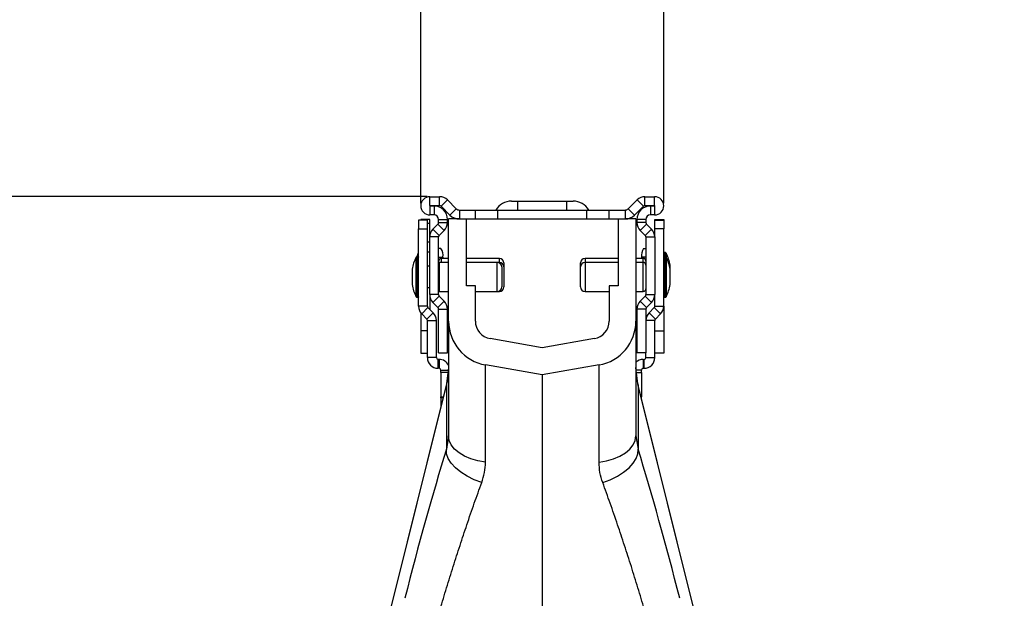
# Model space of a CAD drawing. Units: millimetres. Extents: x -1210 to 4216, y -1156 to 1607.
# Drawn here: x -787 to -567, y 146 to 276 of the extents above; entities that cross this region are included whole.
import ezdxf

# ---------------------------------------------------------------- set-up
doc = ezdxf.new("R2010")
doc.units = ezdxf.units.MM
doc.header["$PDSIZE"] = -1
doc.layers.add('ACO 10', color=10, linetype='Continuous')
doc.dimstyles.new('ISO-25', dxfattribs={"dimtxt": 2.5, "dimasz": 2.5, "dimexe": 1.25, "dimexo": 0.625, "dimgap": 1.5, "dimtad": 1, "dimtxsty": 'Standard', "dimcen": 2.5, "dimadec": 0, "dimazin": 0, "dimtfac": 1, "dimtmove": 0, "dimatfit": 3, "dimfxl": 0, "dimarcsym": 0})

# ---------------------------------------------------------------- blocks, each defined once
blk = doc.blocks.new('*D12')
at = {"layer": 'ACO 10', "color": 0, "linetype": 'Continuous', "lineweight": -2, "transparency": 16777216}
for p, q in [((-27.11, 1259.28), (-27.11, 1454.98)), ((27.11, 1259.28), (27.11, 1454.98)), ((-65.11, 1453.73), (-103.11, 1453.73)), ((-27.11, 1453.73), (27.11, 1453.73)), ((65.11, 1453.73), (103.11, 1453.73))]:
    blk.add_line(p, q, dxfattribs=at)
at = {"layer": 'ACO 10', "color": 0, "linetype": 'Continuous', "transparency": 16777216}
for points in [[(-65.11, 1460.06), (-65.11, 1447.4), (-27.11, 1453.73)], [(65.11, 1460.06), (65.11, 1447.4), (27.11, 1453.73)]]:
    blk.add_solid(points, dxfattribs=at)
at = {"layer": 'Defpoints', "color": 0, "linetype": 'Continuous', "transparency": 16777216}
for p in [(27.11, 1453.73), (-27.11, 1258.66), (27.11, 1258.66)]:
    blk.add_point(p, dxfattribs=at)
at = {"layer": 'ACO 10', "color": 0, "linetype": 'Continuous', "lineweight": 0, "transparency": 16777216, "insert": (0, 1483.23), "char_height": 28, "attachment_point": 2}
blk.add_mtext('55mm', dxfattribs=at)
blk = doc.blocks.new('*D13')
at = {"layer": 'ACO 10', "color": 0, "linetype": 'Continuous', "lineweight": -2, "transparency": 16777216}
for p, q in [((-25.7, 1260.7), (-511.48, 1260.7)), ((-510.23, 1222.7), (-510.23, 38)), ((-0.62, 0), (-511.48, 0))]:
    blk.add_line(p, q, dxfattribs=at)
at = {"layer": 'ACO 10', "color": 0, "linetype": 'Continuous', "transparency": 16777216}
for points in [[(-516.56, 1222.7), (-503.89, 1222.7), (-510.23, 1260.7)], [(-516.56, 38), (-503.89, 38), (-510.23, 0)]]:
    blk.add_solid(points, dxfattribs=at)
at = {"layer": 'Defpoints', "color": 0, "linetype": 'Continuous', "transparency": 16777216}
for p in [(-25.07, 1260.7), (-510.23, 0), (0, 0)]:
    blk.add_point(p, dxfattribs=at)
at = {"layer": 'ACO 10', "color": 0, "linetype": 'Continuous', "lineweight": 0, "transparency": 16777216, "insert": (-539.73, 630.35), "char_height": 28, "attachment_point": 2, "rotation": 90}
blk.add_mtext('1270mm', dxfattribs=at)
blk = doc.blocks.new('sec')
at = {"layer": 'ACO 10', "linetype": 'Continuous'}
for p, q in [((-25.075, 1258.706), (-25.075, 1260.696)), ((-25.075, 1260.696), (-22.921, 1260.696)), ((-22.921, 1258.706), (-22.921, 1260.696)), ((-21.162, 1259.968), (-22.569, 1258.561)), ((-21.162, 1259.968), (-19.197, 1258.003)), ((-6.868, 1259.701), (-5.473, 1259.701)), ((-5.473, 1257.711), (-5.473, 1259.701)), ((-5.473, 1259.701), (5.473, 1259.701)), ((5.473, 1257.711), (5.473, 1259.701)), ((5.473, 1259.701), (6.868, 1259.701)), ((19.197, 1258.003), (21.162, 1259.968)), ((21.162, 1259.968), (22.569, 1258.561)), ((22.921, 1258.706), (22.921, 1260.696)), ((22.921, 1260.696), (25.075, 1260.696)), ((25.075, 1258.706), (25.075, 1260.696)), ((-25.075, 1258.706), (-22.921, 1258.706)), ((-25.075, 1258.607), (-25.075, 1256.617)), ((-24.129, 1258.607), (-25.075, 1258.607)), ((-24.129, 1258.607), (-24.129, 1256.617)), ((-22.569, 1258.561), (-20.604, 1256.596)), ((-19.197, 1258.003), (-20.604, 1256.596)), ((-18.493, 1257.711), (-18.493, 1255.721)), ((-18.493, 1257.711), (-14.925, 1257.711)), ((-14.925, 1255.721), (-14.925, 1257.711)), ((-14.925, 1257.711), (-9.95, 1257.711)), ((-9.95, 1255.721), (-9.95, 1257.711)), ((-9.95, 1257.711), (9.95, 1257.711)), ((9.95, 1255.721), (9.95, 1257.711)), ((9.95, 1257.711), (14.925, 1257.711)), ((14.925, 1255.721), (14.925, 1257.711)), ((14.925, 1257.711), (18.493, 1257.711)), ((18.493, 1257.711), (18.493, 1255.721)), ((19.197, 1258.003), (20.604, 1256.596)), ((20.604, 1256.596), (22.569, 1258.561)), ((22.921, 1258.706), (25.075, 1258.706)), ((24.129, 1258.607), (24.129, 1256.617)), ((25.075, 1258.607), (24.129, 1258.607)), ((25.075, 1258.607), (25.075, 1256.617)), ((-25.622, 1255.473), (-27.612, 1255.473)), ((-27.612, 1255.473), (-27.612, 1253.483)), ((-25.124, 1255.622), (-27.114, 1255.622)), ((-27.114, 1255.622), (-27.114, 1255.473)), ((-25.622, 1253.483), (-25.622, 1255.473)), ((-25.622, 1254.748), (-25.124, 1254.748)), ((-25.124, 1254.748), (-25.124, 1255.622)), ((-25.124, 1251.706), (-25.124, 1254.748)), ((-24.129, 1256.617), (-25.075, 1256.617)), ((-23.134, 1254.932), (-23.134, 1255.622)), ((-23.134, 1255.622), (-21.144, 1255.622)), ((-23.134, 1254.932), (-21.144, 1254.932)), ((-21.144, 1254.932), (-21.144, 1255.622)), ((-20.896, 1232.929), (-20.896, 1255.721)), ((-18.493, 1255.721), (-20.896, 1255.721)), ((-18.493, 1255.721), (-14.925, 1255.721)), ((-16.915, 1240.796), (-16.915, 1255.721)), ((-14.925, 1255.721), (-9.95, 1255.721)), ((-9.95, 1255.721), (9.95, 1255.721)), ((9.95, 1255.721), (14.925, 1255.721)), ((14.925, 1255.721), (18.493, 1255.721)), ((16.915, 1255.721), (16.915, 1240.796)), ((20.896, 1255.721), (18.493, 1255.721)), ((20.896, 1255.721), (20.896, 1232.929)), ((23.134, 1255.622), (21.144, 1255.622)), ((21.144, 1255.622), (21.144, 1254.932)), ((23.134, 1254.932), (21.144, 1254.932)), ((23.134, 1255.622), (23.134, 1254.932)), ((25.075, 1256.617), (24.129, 1256.617)), ((25.124, 1255.622), (27.114, 1255.622)), ((25.124, 1255.473), (25.124, 1255.622)), ((25.124, 1253.483), (25.124, 1255.473)), ((25.124, 1255.473), (27.114, 1255.473)), ((27.114, 1255.622), (27.114, 1255.473)), ((27.114, 1255.473), (27.114, 1253.483)), ((-27.612, 1253.483), (-25.622, 1253.483)), ((-27.612, 1236.235), (-27.612, 1253.483)), ((-25.622, 1236.235), (-25.622, 1253.483)), ((-24.396, 1253.465), (-23.28, 1254.581)), ((-24.396, 1253.465), (-22.989, 1252.058)), ((-23.28, 1254.581), (-21.873, 1253.174)), ((-22.989, 1252.058), (-21.873, 1253.174)), ((23.28, 1254.581), (21.873, 1253.174)), ((22.989, 1252.058), (21.873, 1253.174)), ((24.396, 1253.465), (22.989, 1252.058)), ((24.396, 1253.465), (23.28, 1254.581)), ((27.114, 1253.483), (25.124, 1253.483)), ((25.124, 1251.706), (25.124, 1253.483)), ((27.114, 1236.235), (27.114, 1253.483)), ((-25.124, 1250.526), (-25.622, 1250.526)), ((-23.134, 1251.706), (-25.124, 1251.706)), ((-25.124, 1238.841), (-25.124, 1251.706)), ((-23.134, 1238.841), (-23.134, 1251.706)), ((23.134, 1251.706), (25.124, 1251.706)), ((23.134, 1251.706), (23.134, 1238.841)), ((25.124, 1251.706), (25.124, 1238.841)), ((-25.622, 1248.415), (-25.124, 1248.415)), ((-22.6, 1249.154), (-23.134, 1249.154)), ((22.6, 1249.154), (23.134, 1249.154)), ((27.49, 1248.209), (27.313, 1248.209)), ((27.313, 1248.209), (27.313, 1247.864)), ((27.49, 1247.313), (27.49, 1248.209)), ((-28.165, 1238.369), (-28.165, 1247.203)), ((-27.811, 1247.313), (-27.987, 1247.313)), ((-27.987, 1247.313), (-27.987, 1238.259)), ((-27.811, 1238.259), (-27.811, 1247.313)), ((-27.668, 1247.253), (-27.668, 1248.099)), ((-23.134, 1247.164), (-22.183, 1247.164)), ((-23.035, 1246.02), (-23.134, 1246.012)), ((-20.896, 1246.02), (-23.035, 1246.02)), ((-23.035, 1246.02), (-23.035, 1239.552)), ((-20.896, 1246.915), (-22.537, 1246.915)), ((-22.537, 1246.915), (-22.537, 1246.02)), ((-22.183, 1247.164), (-22.183, 1246.915)), ((-9.55, 1246.915), (-16.915, 1246.915)), ((-10.048, 1246.02), (-16.915, 1246.02)), ((-9.55, 1246.02), (-10.048, 1246.02)), ((-10.048, 1239.552), (-10.048, 1246.02)), ((-9.55, 1246.02), (-9.55, 1246.915)), ((-9.55, 1245.887), (-9.55, 1246.02)), ((16.915, 1246.915), (9.55, 1246.915)), ((9.55, 1246.915), (9.55, 1246.02)), ((16.915, 1246.02), (9.55, 1246.02)), ((9.55, 1246.02), (9.55, 1239.552)), ((22.537, 1246.915), (20.896, 1246.915)), ((22.537, 1246.02), (20.896, 1246.02)), ((22.183, 1247.164), (22.183, 1246.915)), ((23.134, 1247.164), (22.183, 1247.164)), ((22.537, 1246.02), (22.537, 1246.915)), ((22.537, 1239.552), (22.537, 1246.02)), ((27.313, 1247.864), (27.313, 1247.313)), ((27.49, 1247.313), (27.313, 1247.313)), ((27.313, 1247.313), (27.313, 1238.259)), ((27.49, 1238.259), (27.49, 1247.313)), ((27.668, 1248.099), (27.668, 1247.203)), ((27.668, 1247.203), (27.668, 1238.369)), ((-29.056, 1244.478), (-29.056, 1241.095)), ((-29.052, 1244.512), (-29.052, 1241.06)), ((-25.124, 1245.174), (-25.622, 1245.174)), ((-9.053, 1245.025), (-9.053, 1240.547)), ((-8.555, 1245.92), (-8.555, 1245.025)), ((-8.555, 1245.025), (-8.555, 1240.547)), ((8.555, 1245.025), (8.555, 1245.92)), ((8.555, 1240.547), (8.555, 1245.025)), ((28.555, 1244.512), (28.555, 1245.408)), ((28.555, 1241.06), (28.555, 1244.512)), ((28.558, 1244.478), (28.558, 1245.373)), ((28.558, 1241.095), (28.558, 1244.478)), ((-25.622, 1240.398), (-25.124, 1240.398)), ((-23.134, 1239.561), (-23.035, 1239.552)), ((-23.035, 1239.552), (-20.896, 1239.552)), ((-14.925, 1240.796), (-16.915, 1240.796)), ((-14.925, 1232.929), (-14.925, 1240.796)), ((-14.925, 1239.552), (-10.048, 1239.552)), ((-10.048, 1239.552), (-9.55, 1239.552)), ((-9.55, 1239.552), (-9.55, 1239.686)), ((9.55, 1239.552), (14.925, 1239.552)), ((14.925, 1240.796), (14.925, 1232.929)), ((16.915, 1240.796), (14.925, 1240.796)), ((20.896, 1239.552), (22.537, 1239.552)), ((-27.987, 1238.259), (-27.811, 1238.259)), ((-25.124, 1238.841), (-25.124, 1235.572)), ((-23.134, 1238.841), (-25.124, 1238.841)), ((-22.989, 1238.49), (-24.396, 1237.082)), ((-21.873, 1237.374), (-23.28, 1235.967)), ((-21.873, 1237.374), (-22.989, 1238.49)), ((22.989, 1238.49), (21.873, 1237.374)), ((21.873, 1237.374), (23.28, 1235.967)), ((22.989, 1238.49), (24.396, 1237.082)), ((23.134, 1238.841), (25.124, 1238.841)), ((25.124, 1236.235), (25.124, 1238.841)), ((27.313, 1238.259), (27.49, 1238.259)), ((-25.622, 1236.235), (-27.612, 1236.235)), ((-26.912, 1234.546), (-25.505, 1235.953)), ((-24.331, 1234.779), (-25.505, 1235.953)), ((-23.28, 1235.967), (-24.396, 1237.082)), ((-23.134, 1225.871), (-23.134, 1235.615)), ((-23.134, 1235.615), (-21.144, 1235.615)), ((-21.144, 1225.871), (-21.144, 1235.615)), ((23.134, 1235.615), (21.144, 1235.615)), ((21.144, 1235.615), (21.144, 1225.871)), ((23.134, 1235.615), (23.134, 1225.871)), ((24.396, 1237.082), (23.28, 1235.967)), ((23.834, 1234.779), (25.008, 1235.953)), ((26.415, 1234.546), (25.008, 1235.953)), ((25.124, 1236.235), (27.114, 1236.235)), ((27.114, 1236.235), (27.114, 1230.746)), ((-27.114, 1234.776), (-27.114, 1230.746)), ((-25.738, 1233.372), (-26.912, 1234.546)), ((-24.331, 1234.779), (-25.738, 1233.372)), ((-25.622, 1224.776), (-25.622, 1233.09)), ((-25.622, 1233.09), (-23.632, 1233.09)), ((-23.632, 1224.776), (-23.632, 1233.09)), ((-20.896, 1232.929), (-20.896, 1207.341)), ((20.896, 1232.929), (20.896, 1207.341)), ((25.124, 1233.09), (23.134, 1233.09)), ((23.834, 1234.779), (25.241, 1233.372)), ((25.124, 1224.776), (25.124, 1233.09)), ((25.241, 1233.372), (26.415, 1234.546)), ((-27.114, 1230.746), (-27.114, 1225.771)), ((-25.622, 1230.746), (-27.114, 1230.746)), ((25.124, 1230.746), (27.114, 1230.746)), ((27.114, 1230.746), (27.114, 1225.771)), ((0, 1226.958), (-11.636, 1229.01)), ((11.636, 1229.01), (0, 1226.958)), ((-27.114, 1225.771), (-25.622, 1225.771)), ((-23.632, 1224.776), (-25.622, 1224.776)), ((-23.234, 1222.388), (-23.234, 1224.378)), ((-23.035, 1224.378), (-23.234, 1224.378)), ((-23.134, 1225.871), (-21.144, 1225.871)), ((-23.035, 1224.378), (-23.035, 1222.388)), ((23.134, 1225.871), (21.144, 1225.871)), ((22.537, 1224.378), (22.537, 1222.388)), ((22.537, 1224.378), (22.736, 1224.378)), ((22.736, 1222.388), (22.736, 1224.378)), ((23.134, 1224.776), (23.134, 1225.871)), ((23.134, 1224.776), (25.124, 1224.776)), ((27.114, 1225.771), (25.124, 1225.771)), ((-23.035, 1222.388), (-23.234, 1222.388)), ((-22.637, 1221.465), (-22.637, 1221.99)), ((-22.637, 1221.99), (-20.967, 1221.99)), ((-20.896, 1222.571), (-21.339, 1218.96)), ((0, 1220.896), (-12.673, 1223.13)), ((-12.673, 1201.443), (-12.673, 1223.13)), ((12.673, 1223.13), (0, 1220.896)), ((12.673, 1201.443), (12.673, 1223.13)), ((21.339, 1218.96), (20.896, 1222.571)), ((22.139, 1221.99), (20.967, 1221.99)), ((22.139, 1221.465), (22.139, 1221.99)), ((22.537, 1222.388), (22.736, 1222.388)), ((-22.637, 1221.465), (-22.637, 1216.054)), ((-21.031, 1221.465), (-22.637, 1221.465)), ((0, 1220.896), (0, 1168.657)), ((21.031, 1221.465), (22.139, 1221.465)), ((22.139, 1221.465), (22.139, 1216.054)), ((-21.339, 1218.96), (-40.202, 1143.305)), ((-40.165, 1143.296), (-21.394, 1218.583)), ((-21.394, 1218.583), (-21.394, 1204.343)), ((40.202, 1143.305), (21.339, 1218.96)), ((21.394, 1218.583), (21.394, 1204.343)), ((40.165, 1143.296), (21.394, 1218.583)), ((-22.637, 1215.789), (-22.637, 1216.054)), ((-22.637, 1216.054), (-22.063, 1216.054)), ((-22.637, 1215.789), (-22.637, 1213.754)), ((-22.13, 1215.789), (-22.637, 1215.789)), ((22.139, 1216.054), (22.063, 1216.054)), ((22.13, 1215.789), (22.139, 1215.789)), ((22.139, 1215.789), (22.139, 1216.054)), ((-20.896, 1207.341), (-21.394, 1204.343)), ((20.896, 1207.341), (21.394, 1204.343))]:
    blk.add_line(p, q, dxfattribs=at)
at = {"layer": 'ACO 10', "linetype": 'Continuous', "flags": 128}
for points in [[(-21.339, 1218.96), (-21.345, 1218.918), (-21.394, 1218.583)], [(21.339, 1218.96), (21.345, 1218.918), (21.394, 1218.583)], [(-12.673, 1201.443), (-14.348, 1201.713), (-15.92, 1202.154), (-17.341, 1202.753), (-18.568, 1203.491), (-19.562, 1204.347), (-20.295, 1205.293), (-20.744, 1206.301), (-20.896, 1207.341)], [(12.673, 1201.443), (14.348, 1201.713), (15.92, 1202.154), (17.341, 1202.753), (18.568, 1203.491), (19.562, 1204.347), (20.295, 1205.293), (20.744, 1206.301), (20.896, 1207.341)], [(-13.504, 1196.881), (-15.186, 1197.51), (-16.757, 1198.283), (-18.164, 1199.178), (-19.361, 1200.163), (-20.309, 1201.206), (-20.977, 1202.274), (-21.343, 1203.331), (-21.394, 1204.343)], [(13.504, 1196.881), (15.186, 1197.51), (16.757, 1198.283), (18.164, 1199.178), (19.361, 1200.163), (20.309, 1201.206), (20.977, 1202.274), (21.343, 1203.331), (21.394, 1204.343)]]:
    blk.add_lwpolyline(points, dxfattribs=at)
at = {"layer": 'ACO 10', "linetype": 'Continuous'}
for centre, radius, start, end in [((-25.075, 1258.657), 2.04, 90, 270), ((-22.921, 1258.209), 2.488, 45, 90), ((-6.868, 1255.622), 4.08, 90, 149.18984), ((6.868, 1255.622), 4.08, 30.81016, 90), ((22.921, 1258.209), 2.488, 90, 135), ((25.075, 1258.657), 2.04, 270, 90), ((-25.075, 1258.657), 0.0498, 90, 270), ((-24.129, 1255.622), 2.985, 0, 90), ((-22.921, 1258.209), 0.498, 45, 90), ((-18.493, 1258.706), 0.995, 225, 270), ((18.493, 1258.706), 0.995, 270, 315), ((24.129, 1255.622), 2.985, 90, 180), ((22.921, 1258.209), 0.498, 90, 135), ((25.075, 1258.657), 0.0498, 270, 90), ((-24.129, 1255.622), 0.995, 0, 90), ((-23.632, 1254.932), 0.498, 315, 0), ((-23.632, 1254.932), 2.488, 315, 360), ((-18.493, 1258.706), 2.985, 225, 270), ((18.493, 1258.706), 2.985, 270, 315), ((23.632, 1254.932), 2.488, 180, 225), ((24.129, 1255.622), 0.995, 90, 180), ((23.632, 1254.932), 0.498, 180, 225), ((-22.637, 1251.706), 2.488, 135, 180), ((22.637, 1251.706), 2.488, 0, 45), ((-22.637, 1251.706), 0.498, 135, 180), ((22.637, 1251.706), 0.498, 0, 45), ((-27.49, 1248.01), 0.199, 127.94369, 153.53274), ((-24.871, 1247.64), 2.729, 349.96289, 33.70457), ((24.871, 1247.64), 2.729, 146.29543, 190.03711), ((27.313, 1248.01), 0.199, 90, 180), ((27.49, 1248.01), 0.199, 26.46726, 90), ((-19.293, 1242.786), 9.911, 153.53274, 169.96927), ((-27.987, 1247.114), 0.199, 90, 153.53274), ((-18.796, 1243.682), 9.911, 153.53274, 158.51768), ((-27.811, 1247.114), 0.199, 0, 90), ((-27.49, 1247.114), 0.199, 127.94369, 143.84689), ((-22.537, 1246.318), 0.597, 90, 180), ((-10.048, 1245.025), 0.995, 0, 90), ((-9.55, 1245.92), 0.995, 0, 90), ((-9.55, 1245.025), 0.995, 0, 90), ((9.55, 1245.92), 0.995, 90, 180), ((9.55, 1245.025), 0.995, 90, 180), ((22.537, 1246.318), 0.597, 0, 90), ((22.537, 1245.423), 0.597, 0, 90), ((27.313, 1247.114), 0.199, 90, 180), ((27.49, 1247.114), 0.199, 26.46726, 90), ((18.796, 1243.682), 9.911, 10.03073, 26.46726), ((18.796, 1242.786), 9.911, 10.03073, 26.46726), ((-28.857, 1244.478), 0.199, 169.96927, 180), ((28.359, 1245.373), 0.199, 0, 10.03073), ((28.359, 1244.478), 0.199, 0, 10.03073), ((-28.857, 1241.095), 0.199, 180, 190.03073), ((-19.293, 1242.786), 9.911, 190.03073, 206.46726), ((-10.048, 1240.547), 0.995, 270, 0), ((-9.55, 1240.547), 0.995, 270, 0), ((9.55, 1240.547), 0.995, 180, 270), ((22.537, 1240.149), 0.597, 270, 0), ((18.796, 1242.786), 9.911, 333.53274, 349.96927), ((28.359, 1241.095), 0.199, 349.96927, 0), ((-27.987, 1238.458), 0.199, 206.46726, 270), ((-27.811, 1238.458), 0.199, 270, 0), ((-27.49, 1238.458), 0.199, 216.15311, 232.05631), ((-22.637, 1238.841), 2.488, 180, 225), ((-22.637, 1238.841), 0.498, 180, 225), ((-23.632, 1235.615), 2.488, 0, 45), ((23.632, 1235.615), 2.488, 135, 180), ((22.637, 1238.841), 0.498, 315, 360), ((22.637, 1238.841), 2.488, 315, 360), ((27.313, 1238.458), 0.199, 180, 270), ((27.49, 1238.458), 0.199, 270, 333.53274), ((-25.224, 1236.235), 2.388, 180, 225), ((-25.224, 1236.235), 0.398, 180, 225), ((-23.632, 1235.615), 0.498, 0, 45), ((23.632, 1235.615), 0.498, 135, 180), ((24.726, 1236.235), 0.398, 315, 0), ((24.726, 1236.235), 2.388, 315, 0), ((-26.02, 1233.09), 0.398, 0, 45), ((-26.02, 1233.09), 2.388, 0, 45), ((-10.945, 1232.929), 9.95, 180, 260), ((-10.945, 1232.929), 3.98, 180, 260), ((10.945, 1232.929), 3.98, 280, 0), ((10.945, 1232.929), 9.95, 280, 0), ((25.522, 1233.09), 2.388, 135, 180), ((25.522, 1233.09), 0.398, 135, 180), ((-23.234, 1224.776), 2.388, 180, 270), ((-23.234, 1224.776), 0.398, 180, 270), ((-23.035, 1221.99), 2.388, 26.38433, 90), ((22.537, 1221.99), 2.388, 90, 133.43254), ((22.736, 1224.776), 0.398, 270, 0), ((22.736, 1224.776), 2.388, 270, 0), ((-23.035, 1221.99), 0.398, 0, 90), ((-34.146, 1222.183), 13.25, 344.23451, 359.98654), ((34.146, 1222.183), 13.25, 180.01346, 195.76549), ((22.537, 1221.99), 0.398, 90, 180)]:
    blk.add_arc(centre, radius, start, end, dxfattribs=at)
for centre, major_axis, start_param, end_param in [((-25.528, 1168.191), (16.367, 65.125), 1.0037414, 1.5481157), ((25.528, 1168.191), (-16.367, 65.125), 4.7350696, 5.2794439)]:
    blk.add_ellipse(centre, major_axis=major_axis, ratio=0.0847778, start_param=start_param, end_param=end_param, dxfattribs=at)
for points, knots in [([(-13.504, 1196.881), (-13.264, 1197.631), (-12.779, 1199.146), (-12.709, 1200.672), (-12.673, 1201.443)], [0, 0, 0, 0, 0.4943925, 1, 1, 1, 1]), ([(13.504, 1196.881), (13.264, 1197.631), (12.779, 1199.146), (12.709, 1200.672), (12.673, 1201.443)], [0, 0, 0, 0, 0.4943925, 1, 1, 1, 1]), ([(-22.787, 1168.657), (-22.309, 1170.248), (-21.353, 1173.432), (-19.87, 1178.178), (-18.358, 1182.872), (-16.779, 1187.609), (-15.153, 1192.332), (-14.055, 1195.36), (-13.504, 1196.881)], [0, 0, 0, 0, 0.1584383, 0.3168774, 0.4798526, 0.642827, 0.8206428, 1, 1, 1, 1]), ([(22.787, 1168.657), (22.309, 1170.248), (21.353, 1173.432), (19.87, 1178.178), (18.358, 1182.872), (16.779, 1187.609), (15.153, 1192.332), (14.055, 1195.36), (13.504, 1196.881)], [0, 0, 0, 0, 0.1584383, 0.3168774, 0.4798526, 0.642827, 0.8206428, 1, 1, 1, 1])]:
    blk.add_open_spline(points, degree=3, knots=knots, dxfattribs=at)
at = {"layer": 'ACO 10', "linetype": 'Continuous', "lineweight": 0}
dim = blk.add_linear_dim(base=(27.114, 1453.731), p1=(-27.114, 1258.657), p2=(27.114, 1258.657), text='55mm', dimstyle='ISO-25', override={"dimtxt": 28, "dimasz": 38}, dxfattribs=at)
dim.commit()
dim.dimension.update_dxf_attribs({"geometry": '*D12', "text_midpoint": (0, 1453.731), "dimtype": 160})
dim = blk.add_linear_dim(base=(-510.227, 0), p1=(-25.075, 1260.697), p2=(0, 0), angle=90, text='1270mm', dimstyle='ISO-25', override={"dimtxt": 28, "dimasz": 38}, dxfattribs=at)
dim.commit()
dim.dimension.update_dxf_attribs({"geometry": '*D13', "text_midpoint": (-510.227, 630.348), "dimtype": 160})

msp = doc.modelspace()

# ---------------------------------------------------------------- block references
msp.add_blockref('sec', (-670.28, -1024.68))

doc.saveas('drawing.dxf')
